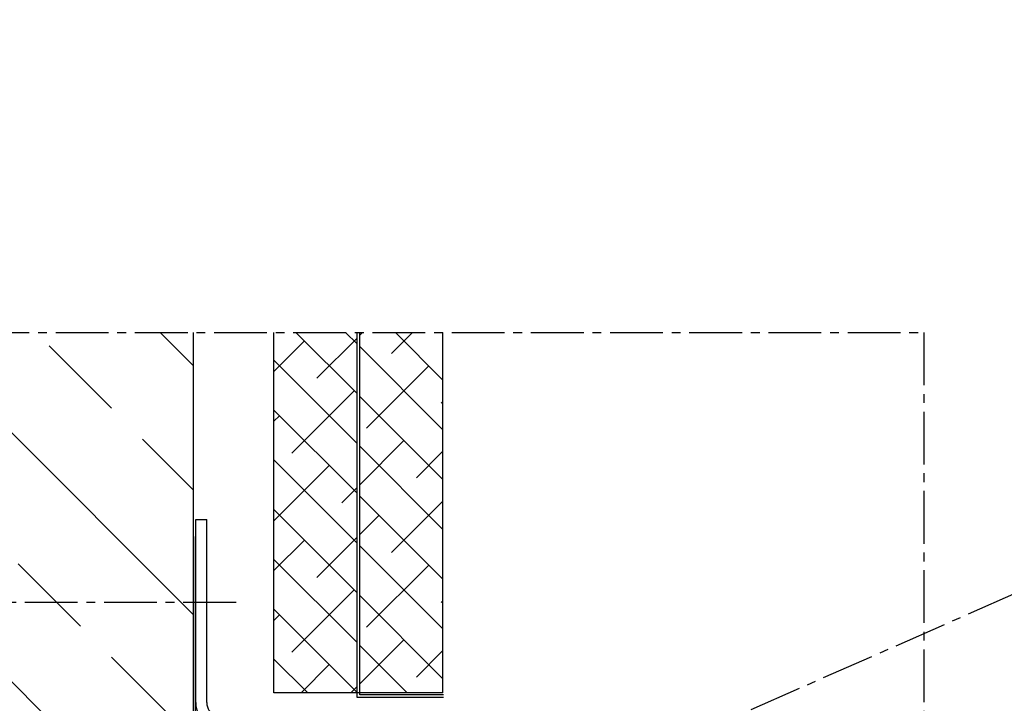
# Model space of a CAD drawing. Units: millimetres. Extents: x -5223 to 7646, y -4280 to 3555.
# Drawn here: x 988 to 1166, y -3433 to -3310 of the extents above; entities that cross this region are included whole.
import ezdxf

# ---------------------------------------------------------------- set-up
doc = ezdxf.new("R2010")
doc.units = ezdxf.units.MM
doc.header["$LTSCALE"] = 0.5
doc.linetypes.add('MITTE2', pattern=[28.575, 19.05, -3.175, 3.175, -3.175])
doc.layers.add('Allface-Building', color=5, linetype='Continuous', lineweight=25)
doc.layers.add('Allface-Centerlines', color=1, linetype='MITTE2')
doc.layers.add('Allface-Hatch', color=4, linetype='Continuous')

msp = doc.modelspace()

# ---------------------------------------------------------------- hatches: boundary and pattern name
at = {"layer": 'Allface-Hatch'}
h = msp.add_hatch(dxfattribs=at)
h.set_pattern_fill('ANSI33', color=256, scale=5, angle=90, style=0)
h.set_pattern_definition([(135, (-56.22, -4092.545), (-22.45064, -22.45064), []), (135, (-56.22, -4070.094), (-22.45064, -22.45064), [15.875, -7.9375])])
h.paths.add_polyline_path([(780.21454, -3366.05792), (780.21454, -3466.05792), (934.38305, -3466.05792), (934.38305, -3450.25792), (934.28305, -3450.25792), (934.28305, -3449.25792), (934.38305, -3449.25792), (934.38305, -3445.08792), (934.27237, -3445.08792), (934.27237, -3444.28792), (935.20012, -3442.26481, 0.110965976), (934.13305, -3441.48792), (934.13305, -3440.23792), (935.41444, -3437.11358, 0.231096634), (934.13305, -3436.48792), (934.13305, -3435.23792), (935.4123, -3432.11085, 0.230535927), (934.13305, -3431.48792), (934.13305, -3430.23792), (935.41444, -3427.11358, 0.231096634), (934.13305, -3426.48792), (934.13305, -3425.23792), (935.4123, -3422.11085, 0.230535927), (934.13305, -3421.48792), (934.13305, -3420.23792), (935.41444, -3417.11358, 0.231096634), (934.13305, -3416.48792), (934.13305, -3415.23792), (935.4123, -3412.11085, 0.230535927), (934.13305, -3411.48792), (934.13305, -3410.23792), (935.41444, -3407.11358, 0.231096634), (934.13305, -3406.48792), (934.13305, -3405.23792), (935.4123, -3402.11085, 0.230535927), (934.13305, -3401.48792), (935.41805, -3399.25792), (937.40023, -3399.25792), (937.67111, -3398.24695), (937.37949, -3397.96715), (937.81318, -3397.71676), (938.56678, -3394.90426), (938.18334, -3394.53637), (938.75358, -3394.20714), (939.38305, -3391.85792), (939.38305, -3389.94467), (934.38305, -3389.94467), (939.38305, -3387.05792), (939.38305, -3387.05792), (944.38305, -3389.94467), (939.38305, -3389.94467), (939.38305, -3391.85791), (939.95486, -3393.99196), (940.47151, -3394.21595), (940.07877, -3394.45439), (940.75871, -3396.99196), (941.27536, -3397.21595), (940.88262, -3397.45439), (941.36587, -3399.25792), (943.34805, -3399.25792), (944.63305, -3401.48792, 0.230535927), (943.3538, -3402.11085), (944.63305, -3405.23792), (944.63305, -3406.48792, 0.231096634), (943.35167, -3407.11358), (944.63305, -3410.23792), (944.63305, -3411.48792, 0.230535927), (943.3538, -3412.11085), (944.63305, -3415.23792), (944.63305, -3416.48792, 0.231096634), (943.35167, -3417.11358), (944.63305, -3420.23792), (944.63305, -3421.48792, 0.230535927), (943.3538, -3422.11085), (944.63305, -3425.23792), (944.63305, -3426.48792, 0.231096634), (943.35167, -3427.11358), (944.63305, -3430.23792), (944.63305, -3431.48792, 0.230535927), (943.3538, -3432.11085), (944.63305, -3435.23792), (944.63305, -3436.48792, 0.231096576), (943.35167, -3437.11358), (944.63305, -3440.23792), (944.63305, -3440.23792), (944.63305, -3441.48792, 0.110966006), (943.56599, -3442.26481), (944.49373, -3444.28792), (944.49373, -3444.28792), (944.49373, -3445.08792), (944.38305, -3445.08792), (944.38305, -3449.25792), (944.48305, -3449.25792), (944.48305, -3450.25792), (944.38305, -3450.25792), (944.38305, -3466.05792), (982.38305, -3466.05792), (1019.38305, -3466.05792), (1019.38305, -3366.05792)])
h.paths.add_polyline_path([(824.9402, -3378.3442), (833.01636, -3378.3442), (833.01636, -3390.3442), (824.9402, -3390.3442)], flags=24)
h.paths.add_polyline_path([(824.90615, -3446.2965), (832.90615, -3446.2965), (832.90615, -3458.2965), (824.90615, -3458.2965)], flags=24)
h.paths.add_polyline_path([(825.41278, -3431.23619), (832.94415, -3431.23619), (832.94415, -3443.23619), (825.41278, -3443.23619)], flags=24)
h.paths.add_polyline_path([(825.1955, -3397.26454), (830.7955, -3397.26454), (830.7955, -3409.26454), (825.1955, -3409.26454)], flags=24)
h.paths.add_polyline_path([(824.93421, -3413.84662), (832.81783, -3413.84662), (832.81783, -3425.8482), (824.93421, -3425.8482)], flags=24)
h = msp.add_hatch(dxfattribs=at)
h.set_pattern_fill('ANSI38', color=256, scale=2, angle=90, style=0)
h.set_pattern_definition([(135, (-824.0276, -4252.154), (-4.490128, -4.490128), []), (225, (-824.0276, -4252.154), (-4.490128, -13.470384), [15.875, -9.525])])
h.paths.add_polyline_path([(1033.88305, -3431.05792), (1048.88305, -3431.05792), (1048.88305, -3366.05792), (1033.88305, -3366.05792)])
h.paths.add_polyline_path([(1064.38305, -3366.05792), (1049.38305, -3366.05792), (1049.38305, -3431.05792), (1064.38305, -3431.05792)])

# ---------------------------------------------------------------- linework, layer by layer
at = {"layer": 'Allface-Building'}
for p, q in [((1019.38305, -3466.05792), (1019.38305, -3366.05792)), ((1033.88305, -3431.05792), (1033.88305, -3366.05792)), ((1048.88305, -3431.9133), (1048.88305, -3366.05792)), ((1049.38305, -3431.4133), (1049.38305, -3366.05792)), ((1064.38305, -3431.05792), (1064.38305, -3366.05792)), ((1019.79046, -3432.81199), (1019.79046, -3399.77578)), ((1019.79046, -3399.77578), (1021.79046, -3399.77578)), ((1021.79046, -3432.81199), (1021.79046, -3399.77578)), ((1064.38305, -3431.05792), (1033.88305, -3431.05792)), ((1064.48856, -3431.4133), (1049.38305, -3431.4133)), ((1064.48856, -3431.9133), (1048.88305, -3431.9133))]:
    msp.add_line(p, q, dxfattribs=at)
msp.add_lwpolyline([(1046.75189, -3435.75072), (1019.75189, -3435.75072), (1019.75189, -3402.84746)], dxfattribs=at)
for radius in [5, 3]:
    msp.add_arc((1024.79046, -3432.81199), radius, 180, 239.0925615, dxfattribs=at)
at = {"layer": 'Allface-Centerlines'}
for p, q in [((-802.19174, -4280.44105), (3558.71012, -2360.23839)), ((780.21454, -3366.05792), (1151.11943, -3366.05792)), ((1151.11943, -3366.05792), (1151.11943, -3504.40233)), ((1027.05768, -3414.77578), (972.28682, -3414.77578)), ((1027.05768, -3414.77578), (972.28682, -3414.77578))]:
    msp.add_line(p, q, dxfattribs=at)

doc.saveas('drawing.dxf')
